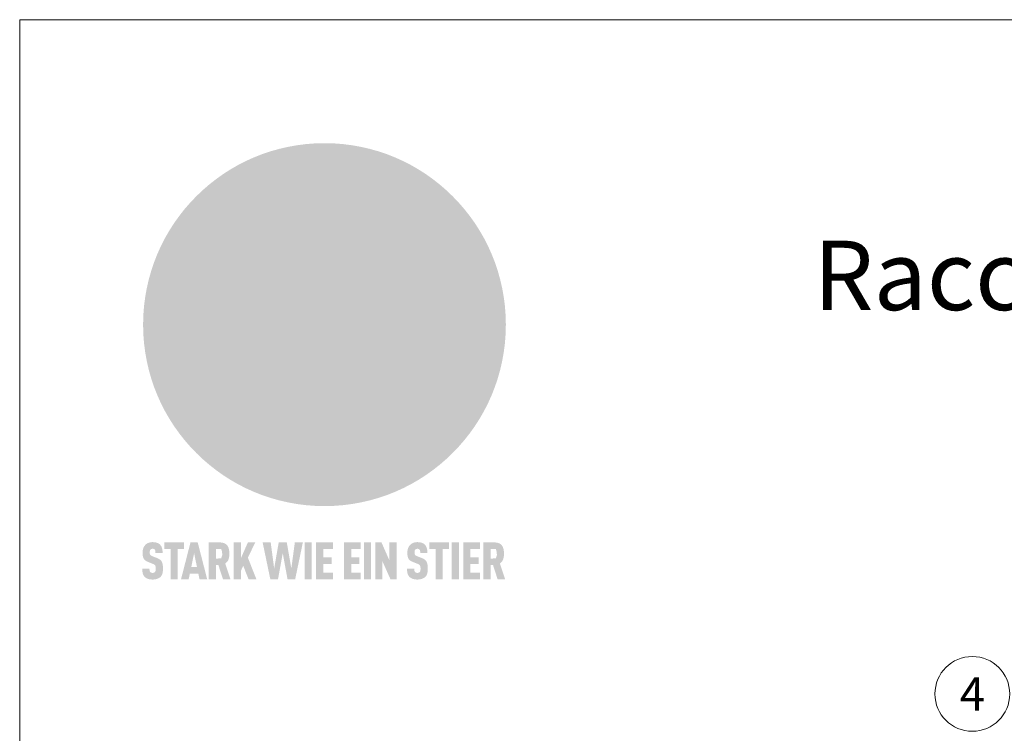
# Model space of a CAD drawing. Units: millimetres. Extents: x 0 to 70034, y 0 to 4832.
# Drawn here: x 41115 to 41328, y 687 to 841 of the extents above; entities that cross this region are included whole.
import ezdxf
from ezdxf.enums import TextEntityAlignment as Align

# ---------------------------------------------------------------- set-up
doc = ezdxf.new("R2010")
doc.units = ezdxf.units.MM
for name, color, linetype, lineweight, true_color in [('01_PREFA-Dachprodukt', 7, 'Continuous', 25, 0xe1000f), ('08_Bemassung', 7, 'Continuous', 5, 0x505f69), ('10_Blattrahmen', 7, 'Continuous', 20, 0x000000), ('20_PREFA_Logo_weiss', 7, 'Continuous', 0, 0xfefefe), ('99_Text_1_IT', 7, 'Continuous', 25, 0xe1000f)]:
    doc.layers.add(name, color=color, linetype=linetype, lineweight=lineweight, true_color=true_color)
doc.styles.add('Arial', font='arial.ttf')
doc.styles.add('PREFA_Standard', font='arial.ttf', dxfattribs={"height": 20})

# ---------------------------------------------------------------- blocks, each defined once
blk = doc.blocks.new('A$C8d5866de')
h = blk.add_hatch(color=256)
h.dxf.hatch_style = 1
h.paths.add_polyline_path([(25.88, -1.79), (30.43, 2.83), (29.86, 3.85), (28.97, 5.42), (30.61, 5.51), (31.96, 5.49), (33.06, 5.39), (33.94, 5.21), (34.61, 4.98), (35.11, 4.71), (35.46, 4.42), (35.69, 4.13), (35.9, 3.67), (35.98, 3.2), (35.97, 2.74), (35.88, 2.32), (35.64, 1.65), (35.51, 1.39), (36.65, 2.5), (37.57, 3.44), (38.25, 4.27), (38.73, 4.92), (39.28, 5.79), (39.5, 6.31), (39.65, 6.89), (39.69, 7.52), (39.6, 8.21), (39.47, 8.6), (39.26, 8.97), (38.98, 9.31), (38.65, 9.63), (37.83, 10.18), (36.87, 10.64), (35.83, 11), (34.77, 11.29), (32.84, 11.67), (31.68, 11.8), (30.43, 11.88), (27.94, 11.93), (25.2, 11.86), (17.95, 24.26), (10.7, 36.66), (8.97, 36.63), (6.95, 36.49), (4.31, 36.16), (1.14, 35.59), (-0.61, 35.19), (-2.45, 34.69), (-4.36, 34.11), (-6.35, 33.41), (-8.39, 32.6), (-10.46, 31.66), (-11.95, 30.89), (-13.43, 30), (-14.88, 29.02), (-16.32, 27.96), (-17.72, 26.84), (-19.08, 25.66), (-21.68, 23.2), (-22.14, 22.78), (-22.7, 22.36), (-23.36, 21.94), (-24.12, 21.55), (-24.97, 21.2), (-25.93, 20.9), (-26.99, 20.66), (-28.15, 20.51), (-29.98, 20.27), (-31.01, 20.05), (-32.1, 19.74), (-33.19, 19.33), (-34.26, 18.78), (-35.28, 18.09), (-36.22, 17.24), (-36.66, 16.71), (-37.03, 16.13), (-37.33, 15.51), (-37.55, 14.89), (-37.7, 14.29), (-37.78, 13.71), (-37.79, 13.18), (-37.72, 12.72), (-38.08, 11.63), (-38.22, 10.64), (-38.19, 10.19), (-38.11, 9.8), (-37.98, 9.46), (-37.78, 9.18), (-37.03, 8.53), (-36.05, 7.94), (-34.78, 7.39), (-33.14, 6.84), (-33.5, 11.52), (-34.4, 12.11), (-35.06, 12.75), (-35.31, 13.13), (-35.46, 13.54), (-35.48, 13.86), (-35.41, 14.23), (-35.27, 14.62), (-35.05, 15.03), (-34.77, 15.43), (-34.42, 15.82), (-34.02, 16.17), (-33.56, 16.47), (-32.89, 16.79), (-32.13, 17.06), (-30.54, 17.45), (-28.73, 17.72), (-30.86, 5.72), (-33, -6.29), (-29.59, -5.64), (-26.61, -6.5), (-22.92, -0.91), (-15.97, -5.92), (-15.49, -19.29), (-11.91, -18.61), (-8.49, -19.48), (-3.25, -8.34), (0.23, -8.34), (4.44, -12.51), (15.04, -12.51), (16.8, -10.76), (21.99, -15.14), (27.17, -19.52), (30.62, -18.8), (35.07, -19.41)])
h.paths.add_polyline_path([(3.16, 5.42), (2.9, 5.18), (2.55, 5.05), (2.08, 5.01), (0.96, 5.1), (-0.85, 5.43), (-3.75, 5.67), (-5.66, 5.69), (-6.49, 5.61), (-7.16, 5.46), (-8.07, 5.08), (-8.8, 4.62), (-9.07, 4.35), (-9.29, 4.04), (-9.42, 3.7), (-9.47, 3.33), (-9.41, 2.6), (-9.26, 2.07), (-9.02, 1.62), (-10.37, 3.02), (-11.42, 4.18), (-12.15, 5.15), (-12.49, 5.78), (-12.81, 6.53), (-13.02, 7.28), (-13.05, 7.62), (-13.02, 7.92), (-12.83, 8.55), (-12.64, 8.93), (-12.35, 9.33), (-11.94, 9.74), (-11.37, 10.16), (-10.61, 10.57), (-9.64, 10.97), (-8.51, 11.31), (-7.32, 11.56), (-4.99, 11.87), (-3.05, 11.99), (-1.93, 12), (0.67, 11.9), (2.19, 11.76), (2.74, 11.68), (3.04, 11.57), (3.19, 11.39), (3.33, 11.09), (3.55, 10.23), (3.7, 9.24), (3.77, 8.37), (3.75, 7.52), (3.63, 6.59), (3.52, 6.14), (3.36, 5.75)], flags=16)
h = blk.add_hatch(color=256)
h.dxf.hatch_style = 1
h.paths.add_polyline_path([(-43.86, -62.92), (-43.89, -62.89), (-43.93, -62.86), (-43.97, -62.83), (-44.01, -62.8), (-44.05, -62.77), (-44.09, -62.74), (-44.13, -62.71), (-44.17, -62.68), (-44.21, -62.66), (-44.26, -62.63), (-44.3, -62.6), (-44.35, -62.58), (-44.45, -62.53), (-44.55, -62.48), (-44.66, -62.43), (-46.1, -61.86), (-46.19, -61.82), (-46.28, -61.78), (-46.35, -61.74), (-46.41, -61.7), (-46.46, -61.66), (-46.52, -61.61), (-46.56, -61.56), (-46.6, -61.51), (-46.63, -61.45), (-46.65, -61.39), (-46.67, -61.34), (-46.68, -61.28), (-46.69, -61.22), (-46.71, -61.15), (-46.71, -61.05), (-46.72, -60.95), (-46.71, -60.75), (-46.71, -60.67), (-46.7, -60.57), (-46.69, -60.5), (-46.67, -60.44), (-46.66, -60.38), (-46.63, -60.32), (-46.61, -60.27), (-46.58, -60.22), (-46.52, -60.14), (-46.48, -60.09), (-46.43, -60.05), (-46.39, -60.02), (-46.33, -59.99), (-46.28, -59.97), (-46.22, -59.95), (-46.15, -59.93), (-46.09, -59.92), (-45.98, -59.91), (-45.9, -59.91), (-45.83, -59.91), (-45.76, -59.93), (-45.69, -59.94), (-45.63, -59.96), (-45.57, -59.99), (-45.51, -60.03), (-45.45, -60.07), (-45.4, -60.12), (-45.36, -60.18), (-45.32, -60.24), (-45.29, -60.31), (-45.26, -60.39), (-45.24, -60.46), (-45.23, -60.53), (-45.22, -60.6), (-45.21, -60.66), (-45.21, -60.76), (-45.2, -60.91), (-45.2, -61.03), (-43.28, -61.03), (-43.28, -60.85), (-43.28, -60.67), (-43.3, -60.5), (-43.31, -60.41), (-43.32, -60.33), (-43.33, -60.25), (-43.34, -60.17), (-43.36, -60.09), (-43.37, -60.01), (-43.39, -59.93), (-43.41, -59.86), (-43.43, -59.79), (-43.45, -59.71), (-43.47, -59.64), (-43.5, -59.57), (-43.52, -59.5), (-43.55, -59.44), (-43.58, -59.37), (-43.61, -59.31), (-43.65, -59.25), (-43.68, -59.19), (-43.72, -59.13), (-43.76, -59.07), (-43.8, -59.01), (-43.84, -58.96), (-43.88, -58.91), (-43.93, -58.86), (-43.97, -58.81), (-44.02, -58.76), (-44.06, -58.72), (-44.1, -58.68), (-44.14, -58.65), (-44.19, -58.61), (-44.23, -58.58), (-44.28, -58.55), (-44.32, -58.52), (-44.37, -58.49), (-44.42, -58.46), (-44.47, -58.43), (-44.53, -58.41), (-44.58, -58.38), (-44.64, -58.36), (-44.69, -58.34), (-44.75, -58.32), (-44.81, -58.3), (-44.87, -58.28), (-44.94, -58.26), (-45, -58.24), (-45.07, -58.23), (-45.13, -58.21), (-45.2, -58.2), (-45.27, -58.19), (-45.34, -58.18), (-45.41, -58.17), (-45.49, -58.16), (-45.64, -58.15), (-45.8, -58.14), (-45.96, -58.13), (-46.1, -58.14), (-46.17, -58.14), (-46.24, -58.15), (-46.3, -58.15), (-46.37, -58.16), (-46.44, -58.17), (-46.5, -58.18), (-46.56, -58.19), (-46.63, -58.2), (-46.69, -58.21), (-46.75, -58.23), (-46.81, -58.24), (-46.87, -58.26), (-46.92, -58.28), (-46.98, -58.3), (-47.04, -58.32), (-47.09, -58.34), (-47.15, -58.36), (-47.2, -58.38), (-47.25, -58.41), (-47.31, -58.43), (-47.36, -58.46), (-47.41, -58.49), (-47.46, -58.52), (-47.5, -58.55), (-47.55, -58.58), (-47.6, -58.61), (-47.64, -58.65), (-47.69, -58.68), (-47.73, -58.72), (-47.77, -58.76), (-47.83, -58.81), (-47.88, -58.86), (-47.93, -58.91), (-47.98, -58.96), (-48.02, -59.02), (-48.07, -59.07), (-48.11, -59.13), (-48.15, -59.19), (-48.19, -59.25), (-48.23, -59.31), (-48.27, -59.37), (-48.3, -59.43), (-48.34, -59.5), (-48.37, -59.56), (-48.4, -59.63), (-48.43, -59.7), (-48.45, -59.77), (-48.48, -59.84), (-48.5, -59.91), (-48.52, -59.99), (-48.54, -60.06), (-48.56, -60.13), (-48.57, -60.21), (-48.59, -60.29), (-48.6, -60.36), (-48.61, -60.44), (-48.62, -60.52), (-48.63, -60.6), (-48.63, -60.69), (-48.64, -60.77), (-48.64, -60.85), (-48.64, -61.07), (-48.64, -61.21), (-48.63, -61.33), (-48.62, -61.46), (-48.61, -61.58), (-48.6, -61.69), (-48.58, -61.8), (-48.56, -61.9), (-48.54, -62), (-48.53, -62.05), (-48.52, -62.1), (-48.5, -62.15), (-48.49, -62.19), (-48.47, -62.24), (-48.46, -62.28), (-48.44, -62.32), (-48.43, -62.36), (-48.41, -62.4), (-48.39, -62.44), (-48.37, -62.48), (-48.36, -62.51), (-48.34, -62.55), (-48.32, -62.58), (-48.29, -62.61), (-48.27, -62.65), (-48.25, -62.68), (-48.23, -62.71), (-48.2, -62.74), (-48.18, -62.77), (-48.15, -62.8), (-48.13, -62.83), (-48.1, -62.86), (-48.07, -62.89), (-48.04, -62.92), (-48.01, -62.94), (-47.98, -62.97), (-47.95, -63), (-47.92, -63.02), (-47.89, -63.05), (-47.85, -63.07), (-47.82, -63.1), (-47.78, -63.12), (-47.75, -63.15), (-47.71, -63.17), (-47.67, -63.19), (-47.64, -63.21), (-47.6, -63.23), (-47.56, -63.26), (-47.52, -63.28), (-47.43, -63.32), (-47.35, -63.35), (-46, -63.9), (-45.88, -63.95), (-45.82, -63.97), (-45.76, -64), (-45.68, -64.04), (-45.59, -64.08), (-45.54, -64.12), (-45.47, -64.16), (-45.42, -64.21), (-45.37, -64.25), (-45.32, -64.3), (-45.28, -64.35), (-45.25, -64.4), (-45.23, -64.46), (-45.2, -64.53), (-45.18, -64.6), (-45.16, -64.69), (-45.14, -64.77), (-45.14, -64.84), (-45.13, -64.9), (-45.12, -64.97), (-45.12, -65.05), (-45.12, -65.12), (-45.12, -65.2), (-45.12, -65.4), (-45.12, -65.49), (-45.13, -65.55), (-45.14, -65.61), (-45.15, -65.68), (-45.16, -65.76), (-45.18, -65.83), (-45.2, -65.9), (-45.23, -65.97), (-45.26, -66.03), (-45.3, -66.08), (-45.32, -66.11), (-45.34, -66.13), (-45.38, -66.17), (-45.42, -66.21), (-45.47, -66.24), (-45.53, -66.27), (-45.59, -66.3), (-45.65, -66.32), (-45.72, -66.33), (-45.8, -66.34), (-45.88, -66.35), (-45.97, -66.35), (-46.05, -66.35), (-46.12, -66.34), (-46.2, -66.33), (-46.27, -66.31), (-46.33, -66.29), (-46.39, -66.26), (-46.45, -66.23), (-46.51, -66.19), (-46.56, -66.15), (-46.6, -66.11), (-46.63, -66.06), (-46.67, -66.01), (-46.7, -65.95), (-46.73, -65.88), (-46.75, -65.8), (-46.76, -65.75), (-46.77, -65.69), (-46.78, -65.63), (-46.78, -65.57), (-46.79, -65.51), (-46.79, -65.44), (-46.8, -65.37), (-46.8, -65.3), (-46.8, -65.23), (-48.72, -65.23), (-48.72, -65.41), (-48.72, -65.59), (-48.71, -65.76), (-48.69, -65.92), (-48.67, -66.08), (-48.66, -66.16), (-48.65, -66.23), (-48.63, -66.3), (-48.62, -66.37), (-48.6, -66.44), (-48.58, -66.51), (-48.56, -66.58), (-48.54, -66.64), (-48.52, -66.7), (-48.5, -66.77), (-48.47, -66.83), (-48.44, -66.89), (-48.41, -66.94), (-48.38, -67), (-48.35, -67.06), (-48.32, -67.11), (-48.28, -67.16), (-48.25, -67.21), (-48.21, -67.26), (-48.17, -67.31), (-48.13, -67.36), (-48.08, -67.41), (-48.04, -67.45), (-48, -67.49), (-47.96, -67.53), (-47.91, -67.56), (-47.86, -67.6), (-47.81, -67.64), (-47.76, -67.67), (-47.71, -67.7), (-47.65, -67.74), (-47.6, -67.77), (-47.54, -67.8), (-47.48, -67.83), (-47.42, -67.86), (-47.36, -67.88), (-47.29, -67.91), (-47.23, -67.93), (-47.16, -67.96), (-47.09, -67.98), (-47.02, -68), (-46.95, -68.02), (-46.88, -68.03), (-46.8, -68.05), (-46.73, -68.06), (-46.65, -68.08), (-46.57, -68.09), (-46.48, -68.1), (-46.4, -68.11), (-46.32, -68.11), (-46.23, -68.12), (-46.14, -68.12), (-45.96, -68.13), (-45.78, -68.12), (-45.69, -68.12), (-45.6, -68.11), (-45.52, -68.1), (-45.44, -68.09), (-45.35, -68.08), (-45.27, -68.07), (-45.2, -68.06), (-45.12, -68.04), (-45.04, -68.03), (-44.97, -68.01), (-44.89, -67.99), (-44.82, -67.97), (-44.75, -67.94), (-44.68, -67.92), (-44.62, -67.89), (-44.55, -67.87), (-44.49, -67.84), (-44.43, -67.81), (-44.37, -67.78), (-44.31, -67.75), (-44.25, -67.72), (-44.2, -67.69), (-44.14, -67.65), (-44.09, -67.62), (-44.04, -67.58), (-43.99, -67.55), (-43.95, -67.51), (-43.9, -67.47), (-43.86, -67.43), (-43.82, -67.39), (-43.77, -67.34), (-43.73, -67.3), (-43.69, -67.25), (-43.65, -67.2), (-43.63, -67.17), (-43.61, -67.14), (-43.59, -67.12), (-43.57, -67.09), (-43.54, -67.04), (-43.51, -66.98), (-43.48, -66.92), (-43.45, -66.86), (-43.42, -66.8), (-43.4, -66.74), (-43.38, -66.68), (-43.35, -66.62), (-43.33, -66.55), (-43.32, -66.49), (-43.3, -66.42), (-43.29, -66.35), (-43.27, -66.28), (-43.26, -66.21), (-43.24, -66.06), (-43.22, -65.9), (-43.21, -65.74), (-43.2, -65.57), (-43.19, -65.4), (-43.19, -65.21), (-43.19, -65.06), (-43.2, -64.9), (-43.2, -64.75), (-43.21, -64.61), (-43.22, -64.48), (-43.23, -64.34), (-43.25, -64.22), (-43.27, -64.1), (-43.29, -63.98), (-43.3, -63.93), (-43.31, -63.87), (-43.33, -63.82), (-43.34, -63.77), (-43.36, -63.72), (-43.37, -63.67), (-43.39, -63.62), (-43.41, -63.58), (-43.42, -63.53), (-43.44, -63.49), (-43.46, -63.45), (-43.48, -63.41), (-43.5, -63.37), (-43.52, -63.33), (-43.54, -63.29), (-43.57, -63.26), (-43.59, -63.22), (-43.62, -63.18), (-43.64, -63.15), (-43.67, -63.11), (-43.7, -63.08), (-43.73, -63.05), (-43.76, -63.01), (-43.79, -62.98), (-43.82, -62.95)])
h = blk.add_hatch(color=256)
h.dxf.hatch_style = 1
h.paths.add_polyline_path([(-39.22, -59.98), (-37.56, -59.98), (-37.56, -58.2), (-42.8, -58.2), (-42.8, -59.98), (-41.14, -59.98), (-41.14, -68.06), (-39.22, -68.06)])
h = blk.add_hatch(color=256)
h.dxf.hatch_style = 1
h.paths.add_polyline_path([(-38.36, -68.06), (-36.32, -68.06), (-36, -66.54), (-33.73, -66.54), (-33.41, -68.06), (-31.36, -68.06), (-33.9, -58.2), (-35.83, -58.2)])
h.paths.add_polyline_path([(-35.62, -64.76), (-34.86, -61.1), (-34.1, -64.76)], flags=16)
h = blk.add_hatch(color=256)
h.dxf.hatch_style = 1
h.paths.add_polyline_path([(-30.96, -68.06), (-29.03, -68.06), (-29.03, -64.26), (-28.37, -64.26), (-27.14, -68.06), (-25.13, -68.06), (-26.54, -63.83), (-26.46, -63.77), (-26.42, -63.74), (-26.38, -63.71), (-26.34, -63.68), (-26.3, -63.65), (-26.27, -63.62), (-26.23, -63.59), (-26.19, -63.56), (-26.16, -63.52), (-26.13, -63.49), (-26.1, -63.46), (-26.06, -63.42), (-26.03, -63.39), (-26, -63.36), (-25.98, -63.32), (-25.95, -63.29), (-25.92, -63.25), (-25.9, -63.21), (-25.87, -63.18), (-25.85, -63.14), (-25.82, -63.1), (-25.8, -63.06), (-25.78, -63.03), (-25.76, -62.99), (-25.74, -62.95), (-25.72, -62.91), (-25.7, -62.87), (-25.69, -62.83), (-25.67, -62.79), (-25.66, -62.74), (-25.64, -62.7), (-25.62, -62.62), (-25.59, -62.53), (-25.57, -62.45), (-25.55, -62.36), (-25.53, -62.27), (-25.51, -62.18), (-25.5, -62.09), (-25.48, -62), (-25.47, -61.9), (-25.46, -61.81), (-25.45, -61.71), (-25.45, -61.62), (-25.44, -61.52), (-25.44, -61.42), (-25.44, -61.32), (-25.45, -60.88), (-25.45, -60.71), (-25.47, -60.55), (-25.49, -60.39), (-25.5, -60.31), (-25.51, -60.24), (-25.52, -60.17), (-25.54, -60.09), (-25.55, -60.02), (-25.57, -59.95), (-25.59, -59.88), (-25.61, -59.82), (-25.63, -59.75), (-25.65, -59.68), (-25.67, -59.62), (-25.69, -59.56), (-25.72, -59.5), (-25.75, -59.44), (-25.77, -59.38), (-25.8, -59.32), (-25.83, -59.26), (-25.86, -59.21), (-25.9, -59.16), (-25.93, -59.1), (-25.97, -59.05), (-26, -59), (-26.02, -58.98), (-26.04, -58.95), (-26.06, -58.93), (-26.08, -58.91), (-26.1, -58.88), (-26.12, -58.86), (-26.14, -58.84), (-26.17, -58.82), (-26.19, -58.8), (-26.21, -58.77), (-26.23, -58.75), (-26.26, -58.73), (-26.28, -58.71), (-26.31, -58.69), (-26.33, -58.68), (-26.36, -58.66), (-26.39, -58.64), (-26.41, -58.62), (-26.44, -58.6), (-26.47, -58.59), (-26.52, -58.55), (-26.58, -58.52), (-26.64, -58.49), (-26.71, -58.46), (-26.77, -58.43), (-26.84, -58.41), (-26.91, -58.38), (-26.98, -58.36), (-27.05, -58.34), (-27.12, -58.32), (-27.2, -58.3), (-27.28, -58.29), (-27.36, -58.27), (-27.44, -58.26), (-27.52, -58.25), (-27.61, -58.23), (-27.7, -58.23), (-27.79, -58.22), (-27.88, -58.21), (-27.97, -58.21), (-28.17, -58.2), (-30.96, -58.2)])
h.paths.add_polyline_path([(-29.03, -59.98), (-27.61, -59.98), (-27.45, -60.48), (-27.44, -60.53), (-27.37, -60.79), (-27.37, -60.94), (-27.32, -61.59), (-27.61, -62.43), (-29.03, -62.57)], flags=16)
h = blk.add_hatch(color=256)
h.dxf.hatch_style = 1
h.paths.add_polyline_path([(-22.35, -62.44), (-22.35, -58.2), (-24.28, -58.2), (-24.28, -68.06), (-22.35, -68.06), (-22.35, -65.79), (-21.72, -64.46), (-20.3, -68.06), (-18.2, -68.06), (-20.48, -62.3), (-18.52, -58.2), (-20.48, -58.2)])
h = blk.add_hatch(color=256)
h.dxf.hatch_style = 1
h.paths.add_polyline_path([(-14.48, -68.06), (-12.43, -68.06), (-11.16, -61.08), (-9.88, -68.06), (-7.84, -68.06), (-5.78, -58.2), (-7.93, -58.2), (-8.86, -65.17), (-10.08, -58.2), (-12.24, -58.2), (-13.45, -65.17), (-14.38, -58.2), (-16.54, -58.2)])
h = blk.add_hatch(color=256)
h.dxf.hatch_style = 1
h.paths.add_polyline_path([(-5.32, -68.06), (-3.4, -68.06), (-3.4, -58.2), (-5.32, -58.2)])
h = blk.add_hatch(color=256)
h.dxf.hatch_style = 1
h.paths.add_polyline_path([(-0.32, -59.98), (2.25, -59.98), (2.25, -58.2), (-2.24, -58.2), (-2.24, -68.06), (2.25, -68.06), (2.25, -66.28), (-0.32, -66.28), (-0.32, -63.98), (1.9, -63.98), (1.9, -62.21), (-0.32, -62.21)])
h = blk.add_hatch(color=256)
h.dxf.hatch_style = 1
h.paths.add_polyline_path([(9.71, -68.06), (9.71, -66.28), (7.14, -66.28), (7.14, -63.98), (9.35, -63.98), (9.35, -62.21), (7.14, -62.21), (7.14, -59.98), (9.71, -59.98), (9.71, -58.2), (5.21, -58.2), (5.21, -68.06)])
h = blk.add_hatch(color=256)
h.dxf.hatch_style = 1
h.paths.add_polyline_path([(12.45, -58.2), (10.53, -58.2), (10.53, -68.06), (12.45, -68.06)])
h = blk.add_hatch(color=256)
h.dxf.hatch_style = 1
h.paths.add_polyline_path([(15.24, -58.2), (13.56, -58.2), (13.56, -68.06), (15.49, -68.06), (15.49, -63.24), (17.65, -68.06), (19.29, -68.06), (19.29, -58.2), (17.36, -58.2), (17.36, -63.02)])
h = blk.add_hatch(color=256)
h.dxf.hatch_style = 1
h.paths.add_polyline_path([(24.09, -60.75), (24.09, -60.67), (24.1, -60.57), (24.12, -60.5), (24.13, -60.44), (24.15, -60.38), (24.17, -60.32), (24.19, -60.27), (24.22, -60.22), (24.28, -60.14), (24.32, -60.09), (24.37, -60.05), (24.42, -60.02), (24.47, -59.99), (24.52, -59.97), (24.58, -59.95), (24.65, -59.93), (24.72, -59.92), (24.82, -59.91), (24.9, -59.91), (24.97, -59.91), (25.05, -59.93), (25.11, -59.94), (25.17, -59.96), (25.23, -59.99), (25.29, -60.03), (25.35, -60.07), (25.4, -60.12), (25.44, -60.18), (25.48, -60.24), (25.52, -60.31), (25.54, -60.39), (25.56, -60.46), (25.58, -60.53), (25.58, -60.6), (25.59, -60.66), (25.6, -60.76), (25.6, -60.91), (25.6, -61.03), (27.53, -61.03), (27.53, -60.85), (27.52, -60.67), (27.5, -60.5), (27.5, -60.41), (27.49, -60.33), (27.47, -60.25), (27.46, -60.17), (27.45, -60.09), (27.43, -60.01), (27.41, -59.93), (27.39, -59.86), (27.37, -59.79), (27.35, -59.71), (27.33, -59.64), (27.31, -59.57), (27.28, -59.5), (27.25, -59.44), (27.22, -59.37), (27.19, -59.31), (27.16, -59.25), (27.12, -59.19), (27.09, -59.13), (27.05, -59.07), (27.01, -59.01), (26.97, -58.96), (26.92, -58.91), (26.88, -58.86), (26.83, -58.81), (26.78, -58.76), (26.74, -58.72), (26.7, -58.68), (26.66, -58.65), (26.62, -58.61), (26.57, -58.58), (26.53, -58.55), (26.48, -58.52), (26.43, -58.49), (26.38, -58.46), (26.33, -58.43), (26.28, -58.41), (26.22, -58.38), (26.17, -58.36), (26.11, -58.34), (26.05, -58.32), (25.99, -58.3), (25.93, -58.28), (25.87, -58.26), (25.8, -58.24), (25.74, -58.23), (25.67, -58.21), (25.6, -58.2), (25.53, -58.19), (25.46, -58.18), (25.39, -58.17), (25.32, -58.16), (25.16, -58.15), (25.01, -58.14), (24.84, -58.13), (24.7, -58.14), (24.63, -58.14), (24.57, -58.15), (24.5, -58.15), (24.43, -58.16), (24.37, -58.17), (24.3, -58.18), (24.24, -58.19), (24.18, -58.2), (24.12, -58.21), (24.05, -58.23), (24, -58.24), (23.94, -58.26), (23.88, -58.28), (23.82, -58.3), (23.76, -58.32), (23.71, -58.34), (23.66, -58.36), (23.6, -58.38), (23.55, -58.41), (23.5, -58.43), (23.45, -58.46), (23.4, -58.49), (23.35, -58.52), (23.3, -58.55), (23.25, -58.58), (23.21, -58.61), (23.16, -58.65), (23.12, -58.68), (23.07, -58.72), (23.03, -58.76), (22.98, -58.81), (22.92, -58.86), (22.87, -58.91), (22.83, -58.96), (22.78, -59.02), (22.73, -59.07), (22.69, -59.13), (22.65, -59.19), (22.61, -59.25), (22.57, -59.31), (22.53, -59.37), (22.5, -59.43), (22.47, -59.5), (22.44, -59.56), (22.41, -59.63), (22.38, -59.7), (22.35, -59.77), (22.33, -59.84), (22.3, -59.91), (22.28, -59.99), (22.26, -60.06), (22.25, -60.13), (22.23, -60.21), (22.22, -60.29), (22.2, -60.36), (22.19, -60.44), (22.18, -60.52), (22.18, -60.6), (22.17, -60.69), (22.17, -60.77), (22.16, -60.85), (22.16, -61.07), (22.17, -61.21), (22.17, -61.33), (22.18, -61.46), (22.19, -61.58), (22.21, -61.69), (22.22, -61.8), (22.24, -61.9), (22.26, -62), (22.27, -62.05), (22.29, -62.1), (22.3, -62.15), (22.31, -62.19), (22.33, -62.24), (22.34, -62.28), (22.36, -62.32), (22.38, -62.36), (22.39, -62.4), (22.41, -62.44), (22.43, -62.48), (22.45, -62.51), (22.47, -62.55), (22.49, -62.58), (22.51, -62.61), (22.53, -62.65), (22.55, -62.68), (22.58, -62.71), (22.6, -62.74), (22.63, -62.77), (22.65, -62.8), (22.68, -62.83), (22.71, -62.86), (22.73, -62.89), (22.76, -62.92), (22.79, -62.94), (22.82, -62.97), (22.85, -63), (22.88, -63.02), (22.92, -63.05), (22.95, -63.07), (22.99, -63.1), (23.02, -63.12), (23.06, -63.15), (23.09, -63.17), (23.13, -63.19), (23.17, -63.21), (23.21, -63.23), (23.25, -63.26), (23.29, -63.28), (23.37, -63.32), (23.46, -63.35), (24.8, -63.9), (24.93, -63.95), (24.99, -63.97), (25.04, -64), (25.13, -64.04), (25.21, -64.08), (25.27, -64.12), (25.33, -64.16), (25.39, -64.21), (25.44, -64.25), (25.48, -64.3), (25.52, -64.35), (25.55, -64.4), (25.58, -64.46), (25.6, -64.53), (25.62, -64.6), (25.64, -64.69), (25.66, -64.77), (25.67, -64.84), (25.67, -64.9), (25.68, -64.97), (25.68, -65.05), (25.68, -65.12), (25.69, -65.2), (25.68, -65.4), (25.68, -65.49), (25.67, -65.55), (25.67, -65.61), (25.66, -65.68), (25.64, -65.76), (25.63, -65.83), (25.6, -65.9), (25.58, -65.97), (25.54, -66.03), (25.51, -66.08), (25.48, -66.11), (25.46, -66.13), (25.43, -66.17), (25.38, -66.21), (25.33, -66.24), (25.27, -66.27), (25.21, -66.3), (25.15, -66.32), (25.08, -66.33), (25.01, -66.34), (24.92, -66.35), (24.83, -66.35), (24.76, -66.35), (24.68, -66.34), (24.6, -66.33), (24.54, -66.31), (24.48, -66.29), (24.42, -66.26), (24.36, -66.23), (24.29, -66.19), (24.24, -66.15), (24.21, -66.11), (24.17, -66.06), (24.14, -66.01), (24.11, -65.95), (24.08, -65.88), (24.05, -65.8), (24.04, -65.75), (24.03, -65.69), (24.03, -65.63), (24.02, -65.57), (24.01, -65.51), (24.01, -65.44), (24.01, -65.37), (24.01, -65.3), (24.01, -65.23), (22.08, -65.23), (22.08, -65.41), (22.09, -65.59), (22.1, -65.76), (22.11, -65.92), (22.13, -66.08), (22.14, -66.16), (22.16, -66.23), (22.17, -66.3), (22.19, -66.37), (22.2, -66.44), (22.22, -66.51), (22.24, -66.58), (22.26, -66.64), (22.28, -66.7), (22.31, -66.77), (22.33, -66.83), (22.36, -66.89), (22.39, -66.94), (22.42, -67), (22.45, -67.06), (22.48, -67.11), (22.52, -67.16), (22.56, -67.21), (22.59, -67.26), (22.63, -67.31), (22.68, -67.36), (22.72, -67.41), (22.76, -67.45), (22.8, -67.49), (22.85, -67.53), (22.89, -67.56), (22.94, -67.6), (22.99, -67.64), (23.04, -67.67), (23.09, -67.7), (23.15, -67.74), (23.2, -67.77), (23.26, -67.8), (23.32, -67.83), (23.38, -67.86), (23.44, -67.88), (23.51, -67.91), (23.57, -67.93), (23.64, -67.96), (23.71, -67.98), (23.78, -68), (23.85, -68.02), (23.93, -68.03), (24, -68.05), (24.08, -68.06), (24.16, -68.08), (24.24, -68.09), (24.32, -68.1), (24.4, -68.11), (24.49, -68.11), (24.57, -68.12), (24.66, -68.12), (24.84, -68.13), (25.02, -68.12), (25.11, -68.12), (25.2, -68.11), (25.28, -68.1), (25.37, -68.09), (25.45, -68.08), (25.53, -68.07), (25.61, -68.06), (25.69, -68.04), (25.76, -68.03), (25.84, -68.01), (25.91, -67.99), (25.98, -67.97), (26.05, -67.94), (26.12, -67.92), (26.18, -67.89), (26.25, -67.87), (26.31, -67.84), (26.38, -67.81), (26.44, -67.78), (26.49, -67.75), (26.55, -67.72), (26.61, -67.69), (26.66, -67.65), (26.71, -67.62), (26.76, -67.58), (26.81, -67.55), (26.86, -67.51), (26.9, -67.47), (26.94, -67.43), (26.99, -67.39), (27.03, -67.34), (27.07, -67.3), (27.12, -67.25), (27.15, -67.2), (27.17, -67.17), (27.19, -67.14), (27.21, -67.12), (27.23, -67.09), (27.26, -67.04), (27.29, -66.98), (27.33, -66.92), (27.35, -66.86), (27.38, -66.8), (27.4, -66.74), (27.43, -66.68), (27.45, -66.62), (27.47, -66.55), (27.49, -66.49), (27.5, -66.42), (27.52, -66.35), (27.53, -66.28), (27.54, -66.21), (27.56, -66.06), (27.58, -65.9), (27.6, -65.74), (27.6, -65.57), (27.61, -65.4), (27.61, -65.21), (27.61, -65.06), (27.61, -64.9), (27.6, -64.75), (27.59, -64.61), (27.58, -64.48), (27.57, -64.34), (27.55, -64.22), (27.54, -64.1), (27.51, -63.98), (27.5, -63.93), (27.49, -63.87), (27.47, -63.82), (27.46, -63.77), (27.45, -63.72), (27.43, -63.67), (27.41, -63.62), (27.4, -63.58), (27.38, -63.53), (27.36, -63.49), (27.34, -63.45), (27.32, -63.41), (27.3, -63.37), (27.28, -63.33), (27.26, -63.29), (27.24, -63.26), (27.21, -63.22), (27.19, -63.18), (27.16, -63.15), (27.13, -63.11), (27.1, -63.08), (27.07, -63.05), (27.04, -63.01), (27.01, -62.98), (26.98, -62.95), (26.94, -62.92), (26.91, -62.89), (26.87, -62.86), (26.84, -62.83), (26.8, -62.8), (26.76, -62.77), (26.72, -62.74), (26.68, -62.71), (26.63, -62.68), (26.59, -62.66), (26.54, -62.63), (26.5, -62.6), (26.45, -62.58), (26.35, -62.53), (26.25, -62.48), (26.15, -62.43), (24.7, -61.86), (24.61, -61.82), (24.53, -61.78), (24.45, -61.74), (24.4, -61.7), (24.34, -61.66), (24.29, -61.61), (24.24, -61.56), (24.2, -61.51), (24.17, -61.45), (24.15, -61.39), (24.13, -61.34), (24.12, -61.28), (24.11, -61.22), (24.1, -61.15), (24.09, -61.05), (24.09, -60.95)])
h = blk.add_hatch(color=256)
h.dxf.hatch_style = 1
h.paths.add_polyline_path([(29.7, -59.98), (29.7, -68.06), (31.63, -68.06), (31.63, -59.98), (33.29, -59.98), (33.29, -58.2), (28.04, -58.2), (28.04, -59.98)])
h = blk.add_hatch(color=256)
h.dxf.hatch_style = 1
h.paths.add_polyline_path([(34.04, -68.06), (35.96, -68.06), (35.96, -58.2), (34.04, -58.2)])
h = blk.add_hatch(color=256)
h.dxf.hatch_style = 1
h.paths.add_polyline_path([(37.11, -68.06), (41.61, -68.06), (41.61, -66.28), (39.04, -66.28), (39.04, -63.98), (41.25, -63.98), (41.25, -62.21), (39.04, -62.21), (39.04, -59.98), (41.61, -59.98), (41.61, -58.2), (37.11, -58.2)])
h = blk.add_hatch(color=256)
h.dxf.hatch_style = 1
h.paths.add_polyline_path([(42.47, -68.06), (44.4, -68.06), (44.4, -64.26), (45.07, -64.26), (46.29, -68.06), (48.3, -68.06), (46.89, -63.83), (46.97, -63.77), (47.01, -63.74), (47.05, -63.71), (47.09, -63.68), (47.13, -63.65), (47.17, -63.62), (47.2, -63.59), (47.24, -63.56), (47.27, -63.52), (47.3, -63.49), (47.34, -63.46), (47.37, -63.42), (47.4, -63.39), (47.43, -63.36), (47.45, -63.32), (47.48, -63.29), (47.51, -63.25), (47.54, -63.21), (47.56, -63.18), (47.58, -63.14), (47.61, -63.1), (47.63, -63.06), (47.65, -63.03), (47.67, -62.99), (47.69, -62.95), (47.71, -62.91), (47.73, -62.87), (47.74, -62.83), (47.76, -62.79), (47.77, -62.74), (47.79, -62.7), (47.81, -62.62), (47.84, -62.53), (47.86, -62.45), (47.88, -62.36), (47.9, -62.27), (47.92, -62.18), (47.93, -62.09), (47.95, -62), (47.96, -61.9), (47.97, -61.81), (47.98, -61.71), (47.98, -61.62), (47.99, -61.52), (47.99, -61.42), (47.99, -61.32), (47.98, -60.88), (47.98, -60.71), (47.96, -60.55), (47.95, -60.39), (47.93, -60.31), (47.92, -60.24), (47.91, -60.17), (47.89, -60.09), (47.88, -60.02), (47.86, -59.95), (47.84, -59.88), (47.82, -59.82), (47.8, -59.75), (47.78, -59.68), (47.76, -59.62), (47.74, -59.56), (47.71, -59.5), (47.68, -59.44), (47.66, -59.38), (47.63, -59.32), (47.6, -59.26), (47.57, -59.21), (47.53, -59.16), (47.5, -59.1), (47.46, -59.05), (47.43, -59), (47.41, -58.98), (47.39, -58.95), (47.37, -58.93), (47.35, -58.91), (47.33, -58.88), (47.31, -58.86), (47.29, -58.84), (47.27, -58.82), (47.24, -58.8), (47.22, -58.77), (47.2, -58.75), (47.17, -58.73), (47.15, -58.71), (47.12, -58.69), (47.1, -58.68), (47.07, -58.66), (47.05, -58.64), (47.02, -58.62), (46.99, -58.6), (46.96, -58.59), (46.91, -58.55), (46.85, -58.52), (46.79, -58.49), (46.72, -58.46), (46.66, -58.43), (46.59, -58.41), (46.52, -58.38), (46.45, -58.36), (46.38, -58.34), (46.31, -58.32), (46.23, -58.3), (46.15, -58.29), (46.07, -58.27), (45.99, -58.26), (45.91, -58.25), (45.82, -58.23), (45.73, -58.23), (45.64, -58.22), (45.55, -58.21), (45.46, -58.21), (45.26, -58.2), (42.47, -58.2)])
h.paths.add_polyline_path([(44.4, -59.98), (45.82, -59.98), (45.98, -60.48), (45.99, -60.53), (46.06, -60.79), (46.06, -60.94), (46.11, -61.59), (45.82, -62.43), (44.4, -62.57)], flags=16)
at = {"layer": '01_PREFA-Dachprodukt'}
h = blk.add_hatch(color=256, dxfattribs=at)
h.dxf.hatch_style = 1
h.paths.add_polyline_path([(-40.22, -27.12), (-38.86, -29.02), (-37.43, -30.85), (-35.9, -32.61), (-34.29, -34.29), (-32.61, -35.9), (-30.85, -37.42), (-29.02, -38.86), (-27.12, -40.22), (-25.15, -41.48), (-23.12, -42.65), (-21.03, -43.72), (-18.88, -44.69), (-16.68, -45.56), (-14.42, -46.32), (-12.12, -46.97), (-9.77, -47.51), (-7.39, -47.94), (-4.96, -48.25), (-2.5, -48.44), (0, -48.5), (2.5, -48.44), (4.96, -48.25), (7.39, -47.94), (9.77, -47.51), (12.12, -46.97), (14.42, -46.32), (16.68, -45.56), (18.88, -44.69), (21.03, -43.72), (23.12, -42.65), (25.15, -41.48), (27.12, -40.22), (29.02, -38.86), (30.85, -37.42), (32.61, -35.9), (34.29, -34.29), (35.9, -32.61), (37.42, -30.85), (38.86, -29.02), (40.22, -27.12), (41.48, -25.15), (42.65, -23.12), (43.72, -21.03), (44.69, -18.88), (45.56, -16.68), (46.32, -14.42), (46.97, -12.12), (47.51, -9.77), (47.94, -7.39), (48.25, -4.96), (48.44, -2.5), (48.5, 0), (48.44, 2.5), (48.25, 4.96), (47.94, 7.39), (47.51, 9.77), (46.97, 12.12), (46.32, 14.42), (45.56, 16.68), (44.69, 18.88), (43.72, 21.03), (42.65, 23.12), (41.48, 25.15), (40.22, 27.12), (38.86, 29.02), (37.42, 30.85), (35.9, 32.61), (34.29, 34.29), (32.61, 35.9), (30.85, 37.42), (29.02, 38.86), (27.12, 40.22), (25.15, 41.48), (23.12, 42.65), (21.03, 43.72), (18.88, 44.69), (16.68, 45.56), (14.42, 46.32), (12.12, 46.97), (9.77, 47.51), (7.39, 47.94), (4.96, 48.25), (2.5, 48.44), (0, 48.5), (-2.5, 48.44), (-4.96, 48.25), (-7.39, 47.94), (-9.77, 47.51), (-12.12, 46.97), (-14.42, 46.32), (-16.68, 45.56), (-18.88, 44.69), (-21.03, 43.72), (-23.12, 42.65), (-25.15, 41.48), (-27.12, 40.22), (-29.02, 38.86), (-30.85, 37.42), (-32.61, 35.9), (-34.29, 34.29), (-35.9, 32.61), (-37.43, 30.85), (-38.86, 29.02), (-40.22, 27.12), (-41.48, 25.15), (-42.65, 23.12), (-43.72, 21.03), (-44.69, 18.88), (-45.56, 16.68), (-46.32, 14.42), (-46.97, 12.12), (-47.51, 9.77), (-47.94, 7.39), (-48.25, 4.96), (-48.44, 2.5), (-48.5, 0), (-48.44, -2.5), (-48.25, -4.96), (-47.94, -7.39), (-47.51, -9.77), (-46.97, -12.12), (-46.32, -14.42), (-45.56, -16.68), (-44.69, -18.88), (-43.72, -21.03), (-42.65, -23.12), (-41.48, -25.15)])
h.paths.add_polyline_path([(-26.11, -24.38), (-20.54, -24.38), (-19.96, -24.41), (-19.44, -24.49), (-18.52, -24.77), (-17.78, -25.21), (-17.2, -25.76), (-16.76, -26.38), (-16.47, -27.05), (-16.3, -27.73), (-16.24, -28.38), (-16.33, -29.38), (-16.58, -30.23), (-16.99, -30.94), (-17.53, -31.53), (-18.2, -31.97), (-18.98, -32.29), (-19.86, -32.48), (-20.83, -32.54), (-22.5, -32.54), (-22.5, -36.08), (-26.11, -36.08)], flags=16)
h.paths.add_polyline_path([(-22.5, -27.38), (-20.52, -27.38), (-20, -27.73), (-19.74, -28.11), (-19.65, -28.57), (-19.74, -29.02), (-20, -29.41), (-20.38, -29.66), (-20.84, -29.75), (-22.5, -29.75)], flags=0)
h.paths.add_polyline_path([(-33, -6.29), (-30.86, 5.72), (-28.73, 17.72), (-30.54, 17.45), (-32.13, 17.06), (-32.89, 16.79), (-33.56, 16.47), (-34.02, 16.17), (-34.42, 15.82), (-34.77, 15.43), (-35.05, 15.03), (-35.27, 14.62), (-35.41, 14.23), (-35.48, 13.86), (-35.46, 13.54), (-35.31, 13.13), (-35.06, 12.75), (-34.4, 12.11), (-33.5, 11.52), (-33.14, 6.84), (-34.78, 7.39), (-36.05, 7.94), (-37.03, 8.53), (-37.78, 9.18), (-37.98, 9.46), (-38.11, 9.8), (-38.19, 10.19), (-38.22, 10.64), (-38.08, 11.63), (-37.72, 12.72), (-37.79, 13.18), (-37.78, 13.71), (-37.7, 14.29), (-37.55, 14.89), (-37.33, 15.51), (-37.03, 16.13), (-36.66, 16.71), (-36.22, 17.24), (-35.28, 18.09), (-34.26, 18.78), (-33.19, 19.33), (-32.1, 19.74), (-31.01, 20.05), (-29.98, 20.27), (-28.15, 20.51), (-26.99, 20.66), (-25.93, 20.9), (-24.97, 21.2), (-24.12, 21.55), (-23.36, 21.94), (-22.7, 22.36), (-22.14, 22.78), (-21.68, 23.2), (-19.08, 25.66), (-17.72, 26.84), (-16.32, 27.96), (-14.88, 29.02), (-13.43, 30), (-11.95, 30.89), (-10.46, 31.66), (-8.39, 32.6), (-6.35, 33.41), (-4.36, 34.11), (-2.45, 34.69), (-0.61, 35.19), (1.14, 35.59), (4.31, 36.16), (6.95, 36.49), (8.97, 36.63), (10.7, 36.66), (17.95, 24.26), (25.2, 11.86), (27.94, 11.93), (30.43, 11.88), (31.68, 11.8), (32.84, 11.67), (34.77, 11.29), (35.83, 11), (36.87, 10.64), (37.83, 10.18), (38.65, 9.63), (38.98, 9.31), (39.26, 8.97), (39.47, 8.6), (39.6, 8.21), (39.69, 7.52), (39.65, 6.89), (39.5, 6.31), (39.28, 5.79), (38.73, 4.92), (38.25, 4.27), (37.57, 3.44), (36.65, 2.5), (35.51, 1.39), (35.64, 1.65), (35.88, 2.32), (35.97, 2.74), (35.98, 3.2), (35.9, 3.67), (35.69, 4.13), (35.46, 4.42), (35.11, 4.71), (34.61, 4.98), (33.94, 5.21), (33.06, 5.39), (31.96, 5.49), (30.61, 5.51), (28.97, 5.42), (29.86, 3.85), (30.43, 2.83), (25.88, -1.79), (35.07, -19.41), (30.62, -18.8), (27.17, -19.52), (21.99, -15.14), (16.8, -10.76), (15.04, -12.51), (4.44, -12.51), (0.23, -8.34), (-3.25, -8.34), (-8.49, -19.48), (-11.91, -18.61), (-15.49, -19.29), (-15.97, -5.92), (-22.92, -0.91), (-26.61, -6.5), (-29.59, -5.64)], flags=16)
h.paths.add_polyline_path([(-15.69, -24.38), (-8.82, -24.38), (-8.07, -24.44), (-7.36, -24.59), (-6.71, -24.86), (-6.14, -25.22), (-5.67, -25.7), (-5.31, -26.27), (-5.08, -26.95), (-5, -27.73), (-5.11, -28.63), (-5.24, -29.07), (-5.43, -29.48), (-5.68, -29.86), (-5.98, -30.18), (-6.34, -30.46), (-6.76, -30.66), (-6.41, -30.83), (-6.09, -31.07), (-5.81, -31.36), (-5.58, -31.71), (-5.38, -32.11), (-5.22, -32.56), (-5.04, -33.58), (-4.94, -34.84), (-4.84, -35.54), (-4.64, -36.08), (-8.25, -36.08), (-8.45, -35.19), (-8.54, -34.28), (-8.64, -33.46), (-8.72, -33.07), (-8.86, -32.72), (-9.05, -32.43), (-9.32, -32.2), (-9.69, -32.06), (-10.16, -32), (-12.08, -32), (-12.08, -36.08), (-15.69, -36.08)], flags=16)
h.paths.add_polyline_path([(-12.08, -27.17), (-9.47, -27.17), (-8.96, -27.5), (-8.7, -27.88), (-8.61, -28.33), (-8.7, -28.78), (-8.96, -29.16), (-9.34, -29.41), (-9.8, -29.5), (-12.08, -29.5)], flags=0)
h.paths.add_polyline_path([(-3.89, -24.38), (5.79, -24.38), (5.79, -27.38), (-0.29, -27.38), (-0.29, -28.84), (5.23, -28.84), (5.23, -31.63), (-0.29, -31.63), (-0.29, -33.09), (5.97, -33.09), (5.97, -36.08), (-3.89, -36.08)], flags=16)
h.paths.add_polyline_path([(-10.37, 3.02), (-11.42, 4.18), (-12.15, 5.15), (-12.49, 5.78), (-12.81, 6.53), (-13.07, 7.46), (-13.02, 7.92), (-12.83, 8.55), (-12.64, 8.93), (-12.35, 9.33), (-11.94, 9.74), (-11.37, 10.16), (-10.61, 10.57), (-9.64, 10.97), (-8.51, 11.31), (-7.32, 11.56), (-4.99, 11.87), (-3.05, 11.99), (-1.93, 12), (0.67, 11.9), (2.19, 11.76), (2.99, 11.63), (3.19, 11.39), (3.33, 11.09), (3.55, 10.23), (3.7, 9.24), (3.77, 8.37), (3.75, 7.52), (3.63, 6.59), (3.52, 6.14), (3.28, 5.53), (2.9, 5.18), (2.55, 5.05), (2.08, 5.01), (0.96, 5.1), (-0.85, 5.43), (-3.75, 5.67), (-5.66, 5.69), (-6.49, 5.61), (-7.16, 5.46), (-8.07, 5.08), (-8.8, 4.62), (-9.07, 4.35), (-9.29, 4.04), (-9.42, 3.7), (-9.47, 3.33), (-9.41, 2.6), (-9.26, 2.07), (-9.02, 1.62)], flags=0)
h.paths.add_polyline_path([(6.95, -24.38), (16.27, -24.38), (16.27, -27.38), (10.56, -27.38), (10.56, -28.84), (14.68, -28.84), (14.67, -31.63), (10.56, -31.63), (10.56, -36.08), (6.95, -36.08)], flags=16)
h.paths.add_polyline_path([(18.1, -24.38), (21.62, -24.38), (25.88, -36.08), (22.14, -36.08), (21.65, -34.41), (17.93, -34.41), (17.41, -36.08), (13.79, -36.08)], flags=16)
h.paths.add_polyline_path([(18.72, -31.9), (19.87, -28.25), (20.93, -31.9)], flags=0)
h.paths.add_polyline_path([(-0.85, 5.43), (0.96, 5.1), (2.08, 5.01), (2.55, 5.05), (2.9, 5.18), (3.16, 5.42), (3.36, 5.75), (3.52, 6.14), (3.63, 6.59), (3.75, 7.52), (3.77, 8.37), (3.7, 9.24), (3.55, 10.23), (3.33, 11.09), (3.19, 11.39), (3.04, 11.57), (2.74, 11.68), (2.19, 11.76), (0.67, 11.9), (-1.93, 12), (-3.05, 11.99), (-4.99, 11.87), (-7.32, 11.56), (-8.51, 11.31), (-9.64, 10.97), (-10.61, 10.57), (-11.37, 10.16), (-11.94, 9.74), (-12.35, 9.33), (-12.64, 8.93), (-12.83, 8.55), (-13.02, 7.92), (-13.05, 7.62), (-13.02, 7.28), (-12.81, 6.53), (-12.49, 5.78), (-12.15, 5.15), (-11.42, 4.18), (-10.37, 3.02), (-9.02, 1.62), (-9.26, 2.07), (-9.41, 2.6), (-9.47, 3.33), (-9.42, 3.7), (-9.29, 4.04), (-9.07, 4.35), (-8.8, 4.62), (-8.07, 5.08), (-7.16, 5.46), (-6.49, 5.61), (-5.66, 5.69), (-3.75, 5.67)], flags=0)
h.paths.add_polyline_path([(-20.84, -27.38), (-22.5, -27.38), (-22.5, -29.75), (-20.84, -29.75), (-20.38, -29.66), (-20, -29.41), (-19.74, -29.02), (-19.65, -28.57), (-19.74, -28.11), (-20, -27.73), (-20.38, -27.47)], flags=0)
h.paths.add_polyline_path([(-9.8, -29.5), (-9.34, -29.41), (-8.96, -29.16), (-8.7, -28.78), (-8.61, -28.33), (-8.7, -27.88), (-8.96, -27.5), (-9.34, -27.25), (-9.8, -27.17), (-12.08, -27.17), (-12.08, -29.5)], flags=0)
h.paths.add_polyline_path([(20.93, -31.9), (19.88, -28.3), (19.85, -28.3), (18.72, -31.9)], flags=0)
h = blk.add_hatch(color=256, dxfattribs=at)
h.dxf.hatch_style = 1
h.paths.add_polyline_path([(3.77, 8.37), (3.7, 9.24), (3.55, 10.23), (3.33, 11.09), (3.19, 11.39), (3.04, 11.57), (2.74, 11.68), (2.19, 11.76), (0.67, 11.9), (-1.93, 12), (-3.05, 11.99), (-4.99, 11.87), (-7.32, 11.56), (-8.51, 11.31), (-9.64, 10.97), (-10.61, 10.57), (-11.37, 10.16), (-11.94, 9.74), (-12.35, 9.33), (-12.64, 8.93), (-12.83, 8.55), (-13.02, 7.92), (-13.05, 7.62), (-13.02, 7.28), (-12.81, 6.53), (-12.49, 5.78), (-12.15, 5.15), (-11.42, 4.18), (-10.37, 3.02), (-9.02, 1.62), (-9.26, 2.07), (-9.41, 2.6), (-9.47, 3.33), (-9.42, 3.7), (-9.29, 4.04), (-9.07, 4.35), (-8.8, 4.62), (-8.07, 5.08), (-7.16, 5.46), (-6.49, 5.61), (-5.66, 5.69), (-3.75, 5.67), (-0.85, 5.43), (0.96, 5.1), (2.08, 5.01), (2.55, 5.05), (2.9, 5.18), (3.16, 5.42), (3.36, 5.75), (3.52, 6.14), (3.63, 6.59), (3.75, 7.52)])
h = blk.add_hatch(color=256, dxfattribs=at)
h.dxf.hatch_style = 1
h.paths.add_polyline_path([(-8.7, -27.88), (-8.96, -27.5), (-9.34, -27.25), (-9.8, -27.17), (-12.08, -27.17), (-12.08, -29.5), (-9.8, -29.5), (-9.34, -29.41), (-8.96, -29.16), (-8.7, -28.78), (-8.61, -28.33)])
h.paths.add_polyline_path([(-19.74, -28.11), (-20, -27.73), (-20.38, -27.47), (-20.84, -27.38), (-22.5, -27.38), (-22.5, -29.75), (-20.84, -29.75), (-20.38, -29.66), (-20, -29.41), (-19.74, -29.02), (-19.65, -28.57)])
h.paths.add_polyline_path([(19.88, -28.3), (19.85, -28.3), (18.72, -31.9), (20.93, -31.9)])
at = {"layer": '20_PREFA_Logo_weiss'}
h = blk.add_hatch(color=256, dxfattribs=at)
h.dxf.hatch_style = 1
h.paths.add_polyline_path([(-16.99, -30.94), (-16.58, -30.23), (-16.33, -29.38), (-16.24, -28.38), (-16.3, -27.73), (-16.47, -27.05), (-16.76, -26.38), (-17.2, -25.76), (-17.78, -25.21), (-18.52, -24.77), (-19.44, -24.49), (-19.96, -24.41), (-20.54, -24.38), (-26.11, -24.38), (-26.11, -36.08), (-22.5, -36.08), (-22.5, -32.54), (-20.83, -32.54), (-19.86, -32.48), (-18.98, -32.29), (-18.2, -31.97), (-17.53, -31.53)])
h.paths.add_polyline_path([(-20.84, -29.75), (-22.5, -29.75), (-22.5, -27.38), (-20.84, -27.38), (-20.38, -27.47), (-20, -27.73), (-19.74, -28.11), (-19.65, -28.57), (-19.74, -29.02), (-20, -29.41), (-20.38, -29.66)], flags=16)
h.paths.add_polyline_path([(-6.76, -30.66), (-6.34, -30.46), (-5.98, -30.18), (-5.68, -29.86), (-5.43, -29.48), (-5.24, -29.07), (-5.11, -28.63), (-5, -27.73), (-5.08, -26.95), (-5.31, -26.27), (-5.67, -25.7), (-6.14, -25.22), (-6.71, -24.86), (-7.36, -24.59), (-8.07, -24.44), (-8.82, -24.38), (-15.69, -24.38), (-15.69, -36.08), (-12.08, -36.08), (-12.08, -32), (-10.16, -32), (-9.69, -32.06), (-9.32, -32.2), (-9.05, -32.43), (-8.86, -32.72), (-8.72, -33.07), (-8.64, -33.46), (-8.54, -34.28), (-8.45, -35.19), (-8.25, -36.08), (-4.64, -36.08), (-4.84, -35.54), (-4.94, -34.84), (-5.04, -33.58), (-5.22, -32.56), (-5.38, -32.11), (-5.58, -31.71), (-5.81, -31.36), (-6.09, -31.07), (-6.41, -30.83)])
h.paths.add_polyline_path([(-12.08, -29.5), (-12.08, -27.17), (-9.8, -27.17), (-9.34, -27.25), (-8.96, -27.5), (-8.7, -27.88), (-8.61, -28.33), (-8.7, -28.78), (-8.96, -29.16), (-9.34, -29.41), (-9.8, -29.5)], flags=16)
h.paths.add_polyline_path([(-0.29, -31.63), (5.23, -31.63), (5.23, -28.84), (-0.29, -28.84), (-0.29, -27.38), (5.79, -27.38), (5.79, -24.38), (-3.89, -24.38), (-3.89, -36.08), (5.97, -36.08), (5.97, -33.09), (-0.29, -33.09)])
h.paths.add_polyline_path([(14.68, -28.84), (10.56, -28.84), (10.56, -27.38), (16.27, -27.38), (16.27, -24.38), (6.95, -24.38), (6.95, -36.08), (10.56, -36.08), (10.56, -31.63), (14.67, -31.63)])
h.paths.add_polyline_path([(21.62, -24.38), (18.1, -24.38), (13.79, -36.08), (17.41, -36.08), (17.93, -34.41), (21.65, -34.41), (22.14, -36.08), (25.88, -36.08)])
h.paths.add_polyline_path([(19.85, -28.3), (19.88, -28.3), (20.93, -31.9), (18.72, -31.9)], flags=16)
blk = doc.blocks.new('A$C33afb37e')
at = {"layer": '10_Blattrahmen'}
blk.add_lwpolyline([(0, -1039.5), (735, -1039.5), (735, 0), (0, 0)], close=True, dxfattribs=at)
blk.add_blockref('A$C8d5866de', (81.5, -81.5))

msp = doc.modelspace()

# ---------------------------------------------------------------- linework, layer by layer
at = {"layer": '08_Bemassung'}
msp.add_circle((41320.584, 695.085), 8.086, dxfattribs=at)

# ---------------------------------------------------------------- block references
at = {"xscale": 0.8088888605284656, "yscale": 0.8088888605284656, "zscale": 0.8088888605284656}
msp.add_blockref('A$C33afb37e', (41114.539, 840.839), dxfattribs=at)

# ---------------------------------------------------------------- texts
at = {"layer": '08_Bemassung', "style": 'PREFA_Standard'}
msp.add_text('4', height=7.219, dxfattribs=at).set_placement((41320.584, 695.085), align=Align.MIDDLE_CENTER)
at = {"layer": '99_Text_1_IT', "insert": (41681.748, 793.062), "char_height": 15, "attachment_point": 3, "style": 'Arial'}
msp.add_mtext_dynamic_manual_height_columns('Raccordo della mantovana con strisce sul frontone', width=451.61842, gutter_width=375, heights=[0], dxfattribs=at)

doc.saveas('drawing.dxf')
